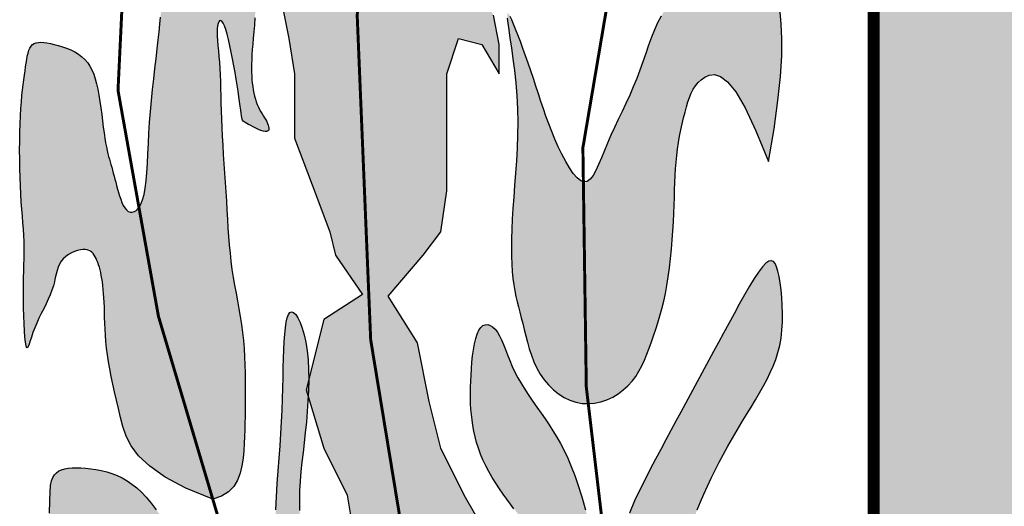
# Model space of a CAD drawing. Units: millimetres. Extents: x 0 to 59959, y 0 to 29700.
# Drawn here: x 51967 to 52297, y 6367 to 6530 of the extents above; entities that cross this region are included whole.
import ezdxf

# ---------------------------------------------------------------- set-up
doc = ezdxf.new("R2010")
doc.units = ezdxf.units.MM
doc.header["$LTSCALE"] = 50
doc.layers.get('0').update_dxf_attribs({"lineweight": 15})
doc.layers.add('CARIMBO TEXTO PROJ. LINHA VERDE', color=7, linetype='Continuous')
doc.layers.add('LOGO CURITIBA', color=7, linetype='Continuous')

# ---------------------------------------------------------------- blocks, each defined once
blk = doc.blocks.new('LOGO CURITIBA')
at = {"layer": 'LOGO CURITIBA'}
h = blk.add_hatch(color=10, dxfattribs=at)
h.paths.add_polyline_path([(518.94, -0.52, 0.001335), (517.77, 0.14), (271.48, 0.14, 0.002053), (269.69, -0.88), (269.69, -181.4, 0.871796), (518.94, -188.45)])
h.paths.add_polyline_path([(444.49, -90.19), (436.41, -92.33), (423.77, -93.3), (408.16, -91.88), (399.64, -90.82), (403.19, -224.52), (444.35, -227.71), (444.35, -233.39), (402.12, -233.39), (402.83, -239.77), (394.32, -239.77), (394.32, -232.68), (348.19, -232.68), (347.83, -228.07), (386.87, -222.75), (388.64, -89.4), (377.99, -90.82), (365.22, -91.17), (354.93, -91.88), (344.99, -91.53), (337.54, -90.47), (326.9, -86.21), (318.93, -79.12), (302.76, -79.12), (298.15, -77.34), (295.67, -73.44), (296.02, -69.19), (296.73, -66), (300.99, -63.16), (306.67, -62.45), (314.83, -62.09), (314.83, -62.8), (332.22, -62.8), (336.48, -63.51), (338.25, -65.64), (338.96, -68.83), (339.32, -73.44), (337.9, -76.28), (336.48, -78.05), (332.22, -79.12), (324.74, -79.12), (329.73, -83.73), (337.9, -87.63), (347.83, -88.69), (363.45, -88.69), (376.93, -87.27), (388.64, -85.5), (388.99, -83.02), (385.8, -83.37), (377.64, -84.08), (377.99, -84.08), (359.19, -84.79), (349.96, -84.44), (341.87, -81.55), (338.81, -77.61), (340.94, -75.98), (344.08, -78.3), (350.7, -81.08), (359.53, -81.32), (376.61, -80.97), (387.53, -79.46), (387.53, -76.56), (387.53, -74.43), (386.73, -74.12), (384.24, -70.22), (384.6, -65.96), (385.31, -62.77), (389.83, -59.75), (368.31, -59.75), (363.69, -57.98), (360.45, -54.32), (359.03, -57.15), (357.61, -58.93), (353.35, -59.99), (323.9, -59.99), (319.29, -58.22), (316.8, -54.32), (317.16, -50.06), (317.87, -46.87), (322.13, -44.03), (335.97, -43.68), (337.56, -43.68), (337.82, -40.57), (338.53, -37.38), (342.79, -34.54), (356.62, -34.18), (371.06, -34.18), (371.3, -31.31), (372.01, -28.12), (376.27, -25.28), (390.11, -24.93), (407.5, -24.93), (411.75, -25.64), (413.53, -27.77), (414.24, -30.96), (414.38, -32.8), (415.99, -32.76), (433.38, -32.76), (437.64, -33.47), (439.41, -35.6), (440.12, -38.79), (440.42, -42.73), (444.06, -42.73), (448.32, -43.44), (450.1, -45.57), (450.81, -48.76), (451.16, -53.37), (449.74, -56.2), (448.32, -57.98), (444.28, -58.99), (449, -58.87), (466.39, -58.87), (470.64, -59.57), (472.42, -61.7), (473.13, -64.89), (473.48, -69.5), (472.06, -72.34), (470.64, -74.12), (466.39, -75.18), (464.41, -75.18), (459.21, -82.36), (454.46, -85.21)], flags=16)
h.paths.add_polyline_path([(380.41, -76.01), (376.15, -77.08), (346.7, -77.08), (342.08, -75.3), (339.6, -71.4), (339.95, -67.15), (340.66, -63.96), (344.92, -61.12), (358.76, -60.76), (376.15, -60.76), (380.41, -61.47), (382.18, -63.6), (382.89, -66.79), (383.25, -71.4), (381.83, -74.24)], flags=16)
for points in [[(198.07, -103.65), (198.07, -92.86), (200.03, -86.98), (203.95, -87.96), (206.9, -92.86), (206.9, -87.96), (205.91, -83.06), (203.95, -79.13), (196.1, -80.12), (191.2, -82.08), (192.18, -79.13), (195.12, -72.27), (197.08, -67.37), (201.01, -69.33), (205.91, -74.23), (209.84, -79.13), (211.8, -74.23), (211.8, -68.35), (208.86, -61.48), (204.93, -55.6), (201.01, -52.66), (194.14, -50.7), (187.99, -57.27), (187.94, -43.68, -0.17552), (186.03, -41.94, -0.373282), (181.58, -44.15), (179.42, -60.5), (174.52, -55.6), (173.54, -46.77), (165.69, -47.76), (168.63, -48.74), (170.59, -56.58), (171.57, -64.43), (169.61, -77.17), (171.57, -86.98), (172.55, -92.86), (172.55, -103.65), (175.5, -111.49), (178.44, -119.34), (179.42, -123.26), (183.93, -129.85), (177.46, -134.05), (174.92, -144.2), (174.88, -145.9), (174.84, -146.89), (177.46, -155.62), (181.39, -163.47), (183.35, -175.23), (182.37, -184.06), (184.33, -189.94), (188.25, -194.85), (196.1, -202.69), (202.16, -217.65), (205.04, -229.85), (218.51, -243.94), (216.72, -220.67), (211.11, -209.29), (205.91, -189.94), (205.91, -178.17), (204.93, -170.33), (201.01, -163.47), (197.08, -155.62), (195.12, -147.78), (193.16, -137.97), (188.25, -130.13), (194.14, -123.26), (197.08, -119.34), (198.07, -112.47)], [(161.48, -120.13), (161.38, -118.7), (161.29, -117.23), (161.2, -115.75), (161.11, -114.23), (161.01, -112.68), (160.91, -111.11), (160.8, -109.53), (160.69, -107.95), (160.59, -106.38), (160.5, -104.84), (160.37, -102.53), (160.26, -99.91), (160.2, -97.79), (160.17, -96.54), (160.14, -95.33), (160.1, -94.17), (160.06, -93.05), (160, -91.98), (159.93, -90.94), (159.85, -89.95), (159.77, -89.02), (159.64, -87.57), (159.53, -85.75), (159.71, -84.02), (160.34, -83.93), (160.87, -85.03), (161.34, -86.6), (161.8, -88.63), (162.25, -90.9), (162.65, -93.17), (162.99, -95.26), (163.26, -97.09), (163.46, -98.54), (163.58, -99.48), (163.64, -99.9), (163.69, -100.22), (163.75, -100.47), (163.83, -100.65), (163.93, -100.79), (164.08, -100.92), (164.27, -101.04), (164.52, -101.18), (164.84, -101.36), (165.22, -101.56), (165.63, -101.78), (166.06, -101.99), (166.49, -102.19), (166.9, -102.36), (167.27, -102.48), (167.59, -102.55), (167.85, -102.54), (168.03, -102.48), (168.16, -102.36), (168.22, -102.18), (168.24, -101.97), (168.2, -101.73), (168.13, -101.47), (168.02, -101.18), (167.88, -100.89), (167.71, -100.59), (167.61, -100.43), (166.68, -98.91), (166.03, -97.39), (165.6, -95.59), (165.39, -93.88), (165.32, -91.99), (165.38, -90.12), (165.48, -88.48), (165.62, -86.9), (165.71, -85.84), (165.8, -84.71), (165.9, -83.5), (165.99, -82.23), (166.07, -80.87), (166.14, -79.44), (166.2, -77.94), (166.24, -76.38), (166.26, -74.79), (166.27, -73.21), (166.26, -71.65), (166.24, -70.15), (166.2, -68.73), (166.14, -67.42), (166.07, -66.24), (165.97, -65.19), (165.85, -64.26), (165.68, -63.44), (165.48, -62.72), (165.22, -62.1), (164.9, -61.57), (164.52, -61.11), (164.07, -60.73), (163.56, -60.42), (163, -60.17), (162.41, -59.98), (161.79, -59.85), (161.16, -59.77), (160.53, -59.74), (159.92, -59.75), (159.32, -59.8), (158.74, -59.89), (158.19, -60.03), (157.64, -60.2), (157.11, -60.41), (156.59, -60.66), (156.08, -60.95), (155.56, -61.28), (155.05, -61.66), (154.55, -62.06), (154.06, -62.51), (153.58, -62.99), (153.13, -63.5), (152.71, -64.04), (152.33, -64.61), (151.98, -65.21), (151.69, -65.83), (151.43, -66.47), (151.22, -67.14), (151.04, -67.84), (150.9, -68.56), (150.78, -69.32), (150.69, -70.1), (150.62, -70.92), (150.56, -71.76), (150.52, -72.64), (150.48, -73.54), (150.46, -74.46), (150.43, -75.39), (150.4, -77.03), (150.35, -78.77), (150.25, -80.7), (150.11, -82.79), (149.9, -85.15), (149.68, -87.2), (149.51, -88.7), (149.32, -90.29), (149.12, -91.98), (148.92, -93.72), (148.72, -95.52), (148.54, -97.34), (148.37, -99.18), (148.23, -101.01), (148.11, -102.82), (148.02, -104.58), (147.94, -106.28), (147.86, -107.9), (147.76, -109.41), (147.58, -111.56), (147.2, -113.64), (146.47, -115.42), (149.71, -133.5), (158.84, -164.18), (160.31, -163.67), (161.47, -162.94), (162.34, -162.02), (162.98, -160.96), (163.42, -159.79), (163.71, -158.56), (163.9, -157.29), (164.01, -156.04), (164.09, -154.84), (164.16, -153.67), (164.2, -152.53), (164.23, -151.4), (164.25, -150.28), (164.26, -149.14), (164.27, -147.99), (164.27, -146.79), (164.27, -145.56), (164.26, -144.28), (164.24, -142.97), (164.21, -141.64), (164.16, -140.29), (164.09, -138.93), (163.98, -137.57), (163.84, -136.22), (163.66, -134.89), (163.45, -133.56), (163.22, -132.25), (162.98, -130.94), (162.73, -129.63), (162.33, -127.49), (161.95, -125.01), (161.66, -122.32)], [(139.27, -123.7), (139.88, -125.45), (140.23, -127.18), (140.45, -128.96), (140.58, -130.75), (140.65, -132.19), (140.69, -133.72), (140.72, -134.66), (140.76, -135.65), (140.82, -136.67), (140.9, -137.74), (141.01, -138.84), (141.15, -139.97), (141.33, -141.14), (141.54, -142.34), (141.79, -143.58), (142.07, -144.86), (142.36, -146.19), (142.68, -147.56), (143.02, -148.98), (143.37, -150.46), (143.75, -151.99), (144.28, -153.58), (145.11, -155.21), (146.39, -156.91), (148.25, -158.65), (150.85, -160.45), (154.33, -162.29), (158.84, -164.18), (149.71, -133.5), (146.52, -115.7), (144.8, -116.25), (143.83, -115.05), (143.23, -113.52), (142.74, -111.79), (142.41, -110.53), (142.27, -110.01), (142.13, -109.5), (142, -109.02), (141.87, -108.54), (141.75, -108.09), (141.62, -107.65), (141.32, -106.61), (140.96, -105.11), (140.67, -103.33), (140.46, -101.8), (140.33, -100.77), (140.19, -99.69), (140.04, -98.6), (139.88, -97.52), (139.71, -96.47), (139.53, -95.47), (139.33, -94.55), (139.1, -93.71), (138.85, -92.94), (138.56, -92.23), (138.22, -91.59), (137.84, -91.01), (137.39, -90.49), (136.88, -90.01), (136.31, -89.59), (135.67, -89.21), (135, -88.88), (134.3, -88.59), (133.6, -88.33), (132.9, -88.12), (132.23, -87.94), (131.59, -87.8), (131.01, -87.69), (130.49, -87.61), (130.01, -87.58), (129.59, -87.6), (129.21, -87.66), (128.88, -87.79), (128.6, -87.97), (128.35, -88.22), (128.15, -88.55), (127.98, -88.94), (127.83, -89.39), (127.71, -89.9), (127.61, -90.46), (127.51, -91.07), (127.42, -91.72), (127.33, -92.4), (127.23, -93.12), (127.12, -93.89), (127.02, -94.7), (126.91, -95.58), (126.81, -96.53), (126.72, -97.56), (126.63, -98.68), (126.56, -99.9), (126.5, -101.23), (126.46, -102.65), (126.44, -104.14), (126.43, -105.66), (126.44, -107.2), (126.46, -108.73), (126.5, -110.23), (126.56, -111.67), (126.63, -113.04), (126.71, -114.33), (126.8, -115.56), (126.89, -116.73), (127.03, -118.58), (127.15, -120.52), (127.19, -122.36), (127.17, -124.16), (127.12, -125.93), (127.1, -127.02), (127.08, -128.17), (127.07, -129.4), (127.08, -130.72), (127.1, -132.08), (127.14, -133.45), (127.19, -134.75), (127.25, -135.95), (127.32, -137), (127.41, -137.85), (127.5, -138.44), (127.6, -138.74), (127.71, -138.78), (127.85, -138.58), (128, -138.19), (128.18, -137.65), (128.57, -136.47), (129.08, -135.1), (129.77, -133.62), (130.46, -132.24), (130.86, -131.44), (131.23, -130.66), (131.56, -129.89), (131.85, -129.15), (132.08, -128.42), (132.26, -127.73), (132.41, -127.06), (132.74, -125.61), (133.33, -124.23), (134.55, -123.14), (136.4, -122.33), (138.26, -122.31)], [(131.67, -177.19), (131.56, -172.78), (131.49, -169.26), (131.46, -166.52), (131.47, -164.45), (131.52, -162.93), (131.63, -161.84), (131.78, -161.08), (132, -160.52), (132.27, -160.08), (132.61, -159.72), (133.01, -159.43), (133.47, -159.22), (133.99, -159.06), (134.57, -158.96), (135.22, -158.91), (135.92, -158.89), (136.69, -158.91), (137.5, -158.96), (138.36, -159.05), (139.23, -159.18), (140.13, -159.35), (141.03, -159.58), (141.92, -159.86), (142.79, -160.2), (143.64, -160.6), (144.46, -161.07), (145.26, -161.62), (146.06, -162.26), (146.86, -163), (147.67, -163.85), (148.49, -164.82), (149.33, -165.92), (150.21, -167.15), (151.1, -168.48), (152.01, -169.9), (152.93, -171.37), (153.85, -172.87), (154.76, -174.35), (155.66, -175.8), (156.53, -177.19), (157.37, -178.5), (158.19, -179.71), (158.99, -180.85), (159.78, -181.91), (160.56, -182.91), (161.33, -183.84), (162.12, -184.71), (162.91, -185.53), (163.71, -186.3), (164.51, -187.02), (165.31, -187.67), (166.07, -188.25), (166.8, -188.74), (167.48, -189.14), (168.1, -189.43), (168.63, -189.62), (169.08, -189.67), (169.43, -189.6), (169.71, -189.37), (169.92, -188.98), (170.05, -188.42), (170.12, -187.66), (170.14, -186.7), (170.1, -185.53), (170.02, -184.13), (169.9, -182.53), (169.77, -180.76), (169.63, -178.85), (169.5, -176.82), (169.39, -174.7), (169.31, -172.53), (169.28, -170.33), (169.31, -168.12), (169.39, -165.93), (169.51, -163.74), (169.65, -161.57), (169.81, -159.42), (169.97, -157.3), (170.13, -155.21), (170.26, -153.17), (170.37, -151.17), (170.46, -149.23), (170.52, -147.34), (170.57, -145.53), (170.61, -143.79), (170.66, -142.14), (170.7, -140.58), (170.76, -139.11), (170.83, -137.76), (170.91, -136.53), (171.03, -135.45), (171.16, -134.52), (171.33, -133.77), (171.54, -133.21), (171.78, -132.86), (172.06, -132.74), (172.39, -132.86), (172.75, -133.21), (173.12, -133.77), (173.49, -134.54), (173.85, -135.49), (174.18, -136.6), (174.46, -137.87), (174.68, -139.28), (174.83, -140.81), (174.91, -142.43), (174.92, -144.14), (174.88, -145.9), (174.8, -147.69), (174.68, -149.48), (174.53, -151.26), (174.35, -153.01), (174.16, -154.69), (173.97, -156.34), (173.78, -157.95), (173.62, -159.54), (173.48, -161.14), (173.39, -162.75), (173.35, -164.39), (173.37, -166.08), (173.47, -167.82), (173.64, -169.6), (173.87, -171.4), (174.15, -173.19), (174.48, -174.95), (174.84, -176.65), (175.24, -178.28), (175.66, -179.81), (176.1, -181.22), (176.56, -182.53), (177.04, -183.74), (177.56, -184.88), (178.12, -185.95), (178.72, -186.98), (179.37, -187.98), (180.08, -188.96), (180.84, -189.94), (181.65, -190.92), (182.5, -191.89), (183.37, -192.84), (184.24, -193.78), (185.11, -194.71), (185.96, -195.61), (186.78, -196.48), (187.56, -197.32), (188.29, -198.15), (188.98, -198.96), (189.64, -199.77), (190.27, -200.59), (190.88, -201.42), (191.45, -202.28), (192.01, -203.18), (192.56, -204.12), (193.08, -205.1), (193.58, -206.1), (194.04, -207.12), (194.46, -208.15), (194.84, -209.18), (195.17, -210.19), (195.45, -211.19), (195.66, -212.16), (195.82, -213.11), (195.93, -214.06), (196, -215.03), (196.03, -216.03), (196.02, -217.07), (195.99, -218.18), (195.94, -219.36), (195.87, -220.63), (195.79, -221.97), (195.69, -223.38), (195.57, -224.84), (195.44, -226.32), (195.3, -227.82), (195.13, -229.32), (194.96, -230.8), (194.76, -232.25), (194.52, -233.63), (194.19, -234.92), (193.75, -236.07), (193.17, -237.05), (192.41, -237.83), (191.43, -238.38), (190.22, -238.65), (188.74, -238.62), (187.04, -238.32), (185.19, -237.76), (183.22, -236.99), (181.22, -236.03), (179.22, -234.9), (177.3, -233.64), (175.5, -232.27), (173.87, -230.82), (172.4, -229.31), (171.06, -227.73), (169.84, -226.1), (168.69, -224.43), (167.61, -222.71), (166.56, -220.97), (165.52, -219.2), (164.47, -217.41), (163.42, -215.62), (162.38, -213.83), (161.35, -212.05), (160.36, -210.28), (159.41, -208.53), (158.51, -206.82), (157.67, -205.14), (156.91, -203.51), (156.22, -201.93), (155.58, -200.39), (155, -198.91), (154.45, -197.48), (153.92, -196.11), (153.42, -194.79), (152.93, -193.54), (152.44, -192.34), (151.95, -191.21), (151.46, -190.13), (150.97, -189.1), (150.48, -188.14), (149.99, -187.22), (149.5, -186.35), (149.01, -185.53), (148.52, -184.76), (148.03, -184.04), (147.55, -183.4), (147.08, -182.83), (146.63, -182.36), (146.2, -181.99), (145.79, -181.74), (145.41, -181.61), (145.06, -181.62), (144.74, -181.78), (144.45, -182.1), (144.2, -182.59), (143.99, -183.26), (143.82, -184.14), (143.69, -185.21), (143.61, -186.51), (143.57, -188.03), (143.56, -189.72), (143.58, -191.53), (143.61, -193.42), (143.64, -195.31), (143.66, -197.17), (143.65, -198.94), (143.61, -200.57), (143.53, -202), (143.4, -203.28), (143.24, -204.44), (143.06, -205.51), (142.85, -206.53), (142.62, -207.55), (142.38, -208.6), (142.14, -209.72), (141.89, -210.93), (141.65, -212.23), (141.4, -213.58), (141.16, -214.97), (140.91, -216.36), (140.67, -217.74), (140.42, -219.07), (140.17, -220.34), (139.93, -221.52), (139.68, -222.63), (139.42, -223.69), (139.15, -224.71), (138.87, -225.72), (138.57, -226.73), (138.24, -227.76), (137.89, -228.84), (137.5, -229.97), (137.1, -231.13), (136.69, -232.29), (136.27, -233.42), (135.86, -234.48), (135.47, -235.46), (135.11, -236.31), (134.78, -237.01), (134.49, -237.51), (134.25, -237.72), (134.03, -237.5), (133.84, -236.77), (133.66, -235.38), (133.49, -233.24), (133.32, -230.23), (133.14, -226.22), (132.95, -221.18), (132.75, -215.3), (132.55, -208.84), (132.35, -202.08), (132.15, -195.26), (131.97, -188.67), (131.81, -182.56)]]:
    blk.add_hatch(color=80, dxfattribs=at).paths.add_polyline_path(points)
h = blk.add_hatch(color=80, dxfattribs=at)
h.paths.add_polyline_path([(235.25, -126.88), (235.46, -125.38), (235.63, -123.84), (235.78, -122.28), (235.91, -120.72), (236.01, -119.18), (236.1, -117.68), (236.17, -116.23), (236.22, -114.86), (236.27, -113.56), (236.31, -112.31), (236.38, -110.38), (236.5, -108.19), (236.71, -106.05), (237.04, -103.87), (237.45, -101.76), (237.92, -99.78), (238.44, -97.89), (238.95, -96.4), (239.77, -94.78), (241.08, -93.58), (242.61, -92.87), (244, -93.3), (245.18, -94.22), (246.55, -95.92), (248.14, -98.59), (249.96, -102.42), (252.03, -107.57), (252.98, -102.09), (253.64, -97.36), (254.06, -93.32), (254.27, -89.88), (254.3, -86.98), (254.2, -84.54), (254.01, -82.5), (253.75, -80.77), (253.46, -79.29), (253.15, -78.05), (252.81, -77.01), (252.45, -76.15), (252.06, -75.47), (251.64, -74.93), (251.2, -74.53), (250.72, -74.23), (250.22, -74.03), (249.68, -73.92), (249.12, -73.88), (248.54, -73.9), (247.93, -74), (247.3, -74.14), (246.65, -74.33), (245.98, -74.56), (245.3, -74.82), (244.6, -75.11), (243.89, -75.43), (243.16, -75.78), (242.42, -76.17), (241.66, -76.58), (240.88, -77.03), (240.09, -77.5), (239.29, -78.01), (238.48, -78.55), (237.68, -79.15), (236.88, -79.81), (236.12, -80.53), (235.38, -81.34), (234.68, -82.23), (234.04, -83.22), (233.46, -84.31), (232.92, -85.5), (232.42, -86.76), (231.94, -88.08), (231.46, -89.45), (230.98, -90.85), (230.49, -92.27), (229.71, -94.34), (228.77, -96.47), (228.14, -97.84), (227.5, -99.2), (226.86, -100.54), (226.23, -101.86), (225.62, -103.17), (225.05, -104.47), (224.52, -105.74), (224.02, -106.96), (223.26, -108.77), (222.37, -110.37), (221.01, -111.4), (221.49, -145.36), (221.82, -148.15), (221.84, -148.15), (222.89, -148.06), (223.93, -147.83), (224.95, -147.49), (225.92, -147.04), (226.84, -146.49), (227.7, -145.86), (228.48, -145.16), (229.17, -144.4), (229.79, -143.58), (230.33, -142.71), (230.81, -141.79), (231.25, -140.84), (231.66, -139.85), (232.04, -138.84), (232.41, -137.81), (232.77, -136.76), (233.14, -135.68), (233.49, -134.58), (233.84, -133.44), (234.17, -132.25), (234.48, -131), (234.76, -129.7), (235.02, -128.33)])
h.paths.add_polyline_path([(221.01, -111.16), (219.66, -110.06), (218.37, -108.2), (217.11, -105.81), (215.95, -103.22), (214.98, -100.71), (214.13, -98.28), (213.46, -96.23), (213.04, -94.96), (212.62, -93.68), (212.18, -92.39), (211.74, -91.1), (211.29, -89.84), (210.86, -88.61), (210.43, -87.45), (210.02, -86.37), (209.64, -85.4), (209.3, -84.54), (208.99, -83.81), (208.73, -83.25), (208.52, -82.87), (208.36, -82.69), (208.26, -82.73), (208.22, -83.02), (208.24, -83.56), (208.32, -84.39), (208.48, -85.52), (208.69, -86.92), (208.93, -88.54), (209.18, -90.35), (209.43, -92.32), (209.65, -94.4), (209.83, -96.56), (209.95, -98.75), (209.99, -100.96), (209.97, -103.15), (209.89, -105.32), (209.77, -107.45), (209.63, -109.54), (209.47, -111.57), (209.32, -113.53), (209.19, -115.42), (209.08, -117.21), (209, -118.91), (208.96, -120.52), (208.94, -122.04), (208.96, -123.46), (209, -124.79), (209.08, -126.03), (209.19, -127.18), (209.32, -128.24), (209.49, -129.23), (209.67, -130.17), (209.88, -131.07), (210.1, -131.95), (210.34, -132.84), (210.73, -134.32), (211.07, -135.71), (211.33, -136.77), (211.61, -137.85), (211.92, -138.95), (212.29, -140.05), (212.71, -141.14), (213.2, -142.19), (213.76, -143.2), (214.42, -144.15), (215.16, -145.02), (215.98, -145.81), (216.85, -146.51), (217.78, -147.1), (218.75, -147.57), (219.76, -147.91), (220.8, -148.1), (221.82, -148.15), (221.49, -145.36)])
h = blk.add_hatch(color=80, dxfattribs=at)
h.paths.add_polyline_path([(238.13, -148.1), (238.92, -146.65), (239.7, -145.21), (240.48, -143.78), (241.26, -142.34), (242.04, -140.89), (242.85, -139.42), (243.66, -137.9), (244.51, -136.34), (245.38, -134.72), (246.27, -133.08), (247.15, -131.47), (248.02, -129.92), (248.87, -128.48), (250.09, -126.49), (251.38, -124.79), (252.56, -123.96), (253.3, -124.84), (253.73, -126.29), (254.1, -128.47), (254.34, -131.05), (254.42, -133.82), (254.26, -136.56), (253.83, -139), (253.11, -141.27), (252.14, -143.43), (250.98, -145.59), (249.86, -147.49), (249.13, -148.72), (248.37, -149.98), (247.6, -151.27), (246.81, -152.58), (246.03, -153.91), (245.26, -155.25), (244.51, -156.6), (243.79, -157.95), (243.1, -159.3), (242.44, -160.64), (241.81, -161.97), (241.21, -163.3), (240.65, -164.62), (240.11, -165.93), (239.6, -167.22), (239.13, -168.5), (238.68, -169.77), (238.27, -171.02), (237.89, -172.25), (237.53, -173.47), (237.21, -174.67), (236.92, -175.86), (236.66, -177.03), (236.43, -178.19), (236.22, -179.33), (236.04, -180.47), (235.88, -181.61), (235.74, -182.74), (235.6, -183.88), (235.47, -185.03), (235.35, -186.18), (235.23, -187.36), (235.12, -188.57), (235.03, -189.83), (234.97, -191.17), (234.96, -192.6), (234.99, -194.14), (235.09, -195.8), (235.27, -197.62), (235.51, -199.63), (235.75, -201.98), (235.91, -204.81), (235.89, -208.31), (235.62, -212.62), (235, -217.92), (233.96, -224.36), (232.57, -231.29), (229.97, -217.1), (225.72, -181.19), (225.97, -178.65), (226.53, -174.87), (227.18, -171.65), (227.92, -168.9), (228.72, -166.53), (229.57, -164.46), (230.45, -162.6), (231.34, -160.85), (232.23, -159.15), (233.11, -157.48), (233.97, -155.84), (234.83, -154.23), (235.67, -152.65), (236.51, -151.11), (237.33, -149.59)])
h.paths.add_polyline_path([(225.72, -181.19), (225.54, -183.08), (224.5, -178.61), (223.58, -174.72), (222.77, -171.36), (222.03, -168.45), (221.37, -165.94), (220.74, -163.77), (220.15, -161.88), (219.57, -160.2), (218.98, -158.68), (218.39, -157.29), (217.78, -156.02), (217.17, -154.84), (216.54, -153.75), (215.9, -152.7), (215.25, -151.7), (214.58, -150.72), (213.9, -149.74), (213.22, -148.76), (212.1, -147.16), (210.85, -145.26), (209.73, -143.34), (208.87, -141.52), (208.27, -139.99), (207.92, -139.09), (207.59, -138.25), (207.26, -137.47), (206.92, -136.78), (206.57, -136.17), (206.19, -135.68), (205.78, -135.29), (205.37, -135.04), (204.95, -134.91), (204.55, -134.92), (204.15, -135.07), (203.79, -135.38), (203.46, -135.85), (203.18, -136.48), (202.94, -137.25), (202.73, -138.14), (202.56, -139.11), (202.42, -140.15), (202.31, -141.22), (202.22, -142.3), (202.15, -143.36), (202.1, -144.38), (202.06, -145.37), (202.05, -146.32), (202.05, -147.25), (202.08, -148.16), (202.13, -149.06), (202.21, -149.97), (202.32, -150.88), (202.46, -151.81), (202.63, -152.75), (202.84, -153.7), (203.09, -154.66), (203.39, -155.63), (203.74, -156.6), (204.15, -157.58), (204.61, -158.56), (205.13, -159.54), (205.69, -160.51), (206.29, -161.47), (206.92, -162.4), (207.55, -163.31), (208.17, -164.17), (208.78, -164.99), (209.35, -165.75), (210.22, -166.91), (211.31, -168.39), (212.35, -169.89), (213.26, -171.39), (213.96, -172.99), (214.37, -174.67), (214.58, -176.32), (214.67, -178.23), (214.64, -180.29), (214.49, -182.39), (214.23, -184.36), (213.95, -185.99), (213.76, -187), (213.58, -188.01), (213.41, -189.03), (213.25, -190.05), (213.11, -191.09), (213, -192.14), (212.93, -193.2), (212.91, -194.26), (212.93, -195.34), (213, -196.41), (213.13, -197.48), (213.33, -198.54), (213.6, -199.58), (213.95, -200.63), (214.37, -201.7), (214.89, -202.84), (215.5, -204.09), (216.2, -205.51), (217, -207.12), (217.92, -208.98), (218.94, -211.14), (220.09, -213.61), (221.4, -216.44), (222.89, -219.64), (224.61, -223.22), (226.6, -227.22), (228.88, -231.63), (231.5, -236.49), (234.5, -241.81), (229.97, -217.1)])
at = {"layer": 'LOGO CURITIBA', "color": 2, "const_width": 1.99}
blk.add_lwpolyline([(269.69, -181.4), (269.69, 0.14), (518.94, 0.14), (518.94, -188.45, -0.871796)], format="xyb", close=True, dxfattribs=at)
at = {"layer": 'LOGO CURITIBA', "color": 2}
for points in [[(169.61, -77.17), (171.57, -86.98), (172.55, -92.86), (172.55, -103.65), (175.5, -111.49), (178.44, -119.34), (179.42, -123.26), (183.93, -129.85), (183.93, -129.85), (177.46, -134.05), (174.52, -145.82), (177.46, -155.62), (181.39, -163.47), (183.35, -175.23)], [(204.93, -170.33), (201.01, -163.47), (197.08, -155.62), (195.12, -147.78), (193.16, -137.97), (188.25, -130.13), (194.14, -123.26), (197.08, -119.34), (198.07, -112.47), (198.07, -103.65), (198.07, -92.86), (200.03, -86.98), (203.95, -87.96), (206.9, -92.86), (206.9, -87.96), (205.91, -83.06)], [(158.84, -164.18), (154.33, -162.29), (150.85, -160.45), (148.25, -158.65), (146.39, -156.91), (145.11, -155.21), (144.28, -153.58), (143.75, -151.99), (143.37, -150.46), (143.02, -148.98), (142.68, -147.56), (142.36, -146.19), (142.07, -144.86), (141.79, -143.58), (141.54, -142.34), (141.33, -141.14), (141.15, -139.97), (141.01, -138.84), (140.9, -137.74), (140.82, -136.67), (140.76, -135.65), (140.72, -134.66), (140.69, -133.72), (140.67, -132.81), (140.64, -131.96), (140.6, -131.15), (140.56, -130.39), (140.5, -129.67), (140.44, -129), (140.38, -128.36), (140.3, -127.76), (140.22, -127.2), (140.12, -126.67), (140.02, -126.18), (139.92, -125.71), (139.8, -125.28), (139.68, -124.87), (139.54, -124.5), (139.4, -124.14), (139.26, -123.82), (139.1, -123.52), (138.94, -123.24), (138.76, -123), (138.56, -122.78), (138.33, -122.6), (138.08, -122.46), (137.78, -122.37), (137.44, -122.32), (137.05, -122.33), (136.61, -122.39), (136.13, -122.5), (135.63, -122.67), (135.12, -122.89), (134.63, -123.16), (134.16, -123.49), (133.74, -123.86), (133.39, -124.29), (133.1, -124.76), (132.88, -125.27), (132.7, -125.83), (132.55, -126.43), (132.41, -127.06), (132.26, -127.73), (132.08, -128.42), (131.85, -129.15), (131.56, -129.89), (131.23, -130.66), (130.86, -131.44), (130.46, -132.24), (130.06, -133.04), (129.67, -133.85), (129.29, -134.65), (128.95, -135.46), (128.65, -136.24), (128.4, -136.99), (128.18, -137.65), (128, -138.19), (127.85, -138.58), (127.71, -138.78), (127.6, -138.74), (127.5, -138.44), (127.41, -137.85), (127.32, -137), (127.25, -135.95), (127.19, -134.75), (127.14, -133.45), (127.1, -132.08), (127.08, -130.72), (127.07, -129.4), (127.08, -128.17), (127.1, -127.02), (127.12, -125.93), (127.15, -124.89), (127.17, -123.89), (127.18, -122.92), (127.18, -121.94), (127.16, -120.96), (127.11, -119.96), (127.05, -118.92), (126.98, -117.85), (126.89, -116.73), (126.8, -115.56), (126.71, -114.33), (126.63, -113.04), (126.56, -111.67), (126.5, -110.23), (126.46, -108.73), (126.44, -107.2), (126.43, -105.66), (126.44, -104.14), (126.46, -102.65), (126.5, -101.23), (126.56, -99.9), (126.63, -98.68), (126.72, -97.56), (126.81, -96.53), (126.91, -95.58), (127.02, -94.7), (127.12, -93.89), (127.23, -93.12), (127.33, -92.4), (127.42, -91.72), (127.51, -91.07), (127.61, -90.46), (127.71, -89.9), (127.83, -89.39), (127.98, -88.94), (128.15, -88.55), (128.35, -88.22), (128.6, -87.97), (128.88, -87.79), (129.21, -87.66), (129.59, -87.6), (130.01, -87.58), (130.49, -87.61), (131.01, -87.69), (131.59, -87.8), (132.23, -87.94), (132.9, -88.12), (133.6, -88.33), (134.3, -88.59), (135, -88.88), (135.67, -89.21), (136.31, -89.59), (136.88, -90.01), (137.39, -90.49), (137.84, -91.01), (138.22, -91.59), (138.56, -92.23), (138.85, -92.94), (139.1, -93.71), (139.33, -94.55), (139.53, -95.47), (139.71, -96.47), (139.88, -97.52), (140.04, -98.6), (140.19, -99.69), (140.33, -100.77), (140.46, -101.8), (140.59, -102.77), (140.72, -103.66), (140.85, -104.43), (140.98, -105.12), (141.11, -105.72), (141.23, -106.26), (141.36, -106.75), (141.49, -107.2), (141.62, -107.65), (141.75, -108.09), (141.87, -108.54), (142, -109.02), (142.13, -109.5), (142.27, -110.01), (142.41, -110.53), (142.55, -111.06), (142.7, -111.61), (142.85, -112.18), (143.02, -112.76), (143.19, -113.34), (143.38, -113.91), (143.59, -114.44), (143.82, -114.92), (144.07, -115.35), (144.34, -115.69), (144.65, -115.93), (144.98, -116.07), (145.33, -116.08), (145.7, -115.96), (146.06, -115.71), (146.42, -115.3), (146.75, -114.74), (147.04, -114.02), (147.29, -113.12), (147.49, -112.04), (147.64, -110.8), (147.76, -109.41), (147.86, -107.9), (147.94, -106.28), (148.02, -104.58), (148.11, -102.82), (148.23, -101.01), (148.37, -99.18), (148.54, -97.34), (148.72, -95.52), (148.92, -93.72), (149.12, -91.98), (149.32, -90.29), (149.51, -88.7), (149.68, -87.2), (149.83, -85.82), (149.95, -84.54), (150.06, -83.36)], [(165.9, -83.5), (165.8, -84.71), (165.71, -85.84), (165.62, -86.9), (165.53, -87.89), (165.46, -88.82), (165.4, -89.69), (165.36, -90.49), (165.34, -91.25), (165.33, -91.95), (165.34, -92.62), (165.36, -93.26), (165.4, -93.86), (165.46, -94.45), (165.53, -95.02), (165.62, -95.57), (165.72, -96.1), (165.84, -96.61), (165.98, -97.1), (166.13, -97.58), (166.3, -98.03), (166.48, -98.45), (166.68, -98.86), (166.89, -99.24), (167.1, -99.6), (167.32, -99.95), (167.52, -100.27), (167.71, -100.59), (167.88, -100.89), (168.02, -101.18), (168.13, -101.47), (168.2, -101.73), (168.24, -101.97), (168.22, -102.18), (168.16, -102.36), (168.03, -102.48), (167.85, -102.54), (167.59, -102.55), (167.27, -102.48), (166.9, -102.36), (166.49, -102.19), (166.06, -101.99), (165.63, -101.78), (165.22, -101.56), (164.84, -101.36), (164.52, -101.18), (164.27, -101.04), (164.08, -100.92), (163.93, -100.79), (163.83, -100.65), (163.75, -100.47), (163.69, -100.22), (163.64, -99.9), (163.58, -99.48), (163.51, -98.94), (163.42, -98.29), (163.32, -97.54), (163.2, -96.71), (163.06, -95.79), (162.91, -94.8), (162.74, -93.75), (162.56, -92.66), (162.36, -91.52), (162.15, -90.38), (161.93, -89.25), (161.7, -88.16), (161.46, -87.15), (161.23, -86.23), (161, -85.44), (160.77, -84.81), (160.55, -84.36), (160.34, -84.08), (160.15, -83.96), (159.98, -83.98), (159.83, -84.14), (159.71, -84.43), (159.63, -84.83), (159.57, -85.33), (159.56, -85.91), (159.58, -86.58), (159.63, -87.32), (159.69, -88.14), (159.77, -89.02), (159.85, -89.95), (159.93, -90.94), (160, -91.98), (160.06, -93.05), (160.1, -94.17), (160.14, -95.33), (160.17, -96.54), (160.2, -97.79), (160.24, -99.1), (160.29, -100.45), (160.34, -101.86), (160.41, -103.33), (160.5, -104.84), (160.59, -106.38), (160.69, -107.95), (160.8, -109.53), (160.91, -111.11), (161.01, -112.68), (161.11, -114.23), (161.2, -115.75), (161.29, -117.23), (161.38, -118.7), (161.48, -120.13), (161.59, -121.54), (161.72, -122.93), (161.87, -124.3), (162.05, -125.65), (162.25, -126.99), (162.48, -128.31), (162.73, -129.63), (162.98, -130.94), (163.22, -132.25), (163.45, -133.56), (163.66, -134.89), (163.84, -136.22), (163.98, -137.57), (164.09, -138.93), (164.16, -140.29), (164.21, -141.64), (164.24, -142.97), (164.26, -144.28), (164.27, -145.56), (164.27, -146.79), (164.27, -147.99), (164.26, -149.14), (164.25, -150.28), (164.23, -151.4), (164.2, -152.53), (164.16, -153.67), (164.09, -154.84), (164.01, -156.04), (163.9, -157.29), (163.71, -158.56), (163.42, -159.79), (162.98, -160.96), (162.34, -162.02), (161.47, -162.94), (160.31, -163.67), (158.84, -164.18)], [(252.03, -107.57), (252.98, -102.09), (253.64, -97.36), (254.06, -93.32), (254.27, -89.88), (254.3, -86.98), (254.2, -84.54), (254.01, -82.5)], [(234.04, -83.22), (233.46, -84.31), (232.92, -85.5), (232.42, -86.76), (231.94, -88.08), (231.46, -89.45), (230.98, -90.85), (230.49, -92.27), (229.95, -93.68), (229.38, -95.08), (228.77, -96.47), (228.14, -97.84), (227.5, -99.2), (226.86, -100.54), (226.23, -101.86), (225.62, -103.17), (225.05, -104.47), (224.52, -105.74), (224.02, -106.96), (223.55, -108.09), (223.09, -109.08), (222.62, -109.91), (222.15, -110.53), (221.65, -110.91), (221.12, -111), (220.55, -110.79), (219.94, -110.29), (219.31, -109.56), (218.67, -108.63), (218.03, -107.55), (217.4, -106.36), (216.79, -105.1), (216.22, -103.81), (215.69, -102.53), (215.2, -101.26), (214.73, -100), (214.3, -98.75), (213.87, -97.49), (213.46, -96.23), (213.04, -94.96), (212.62, -93.68), (212.18, -92.39), (211.74, -91.1), (211.29, -89.84), (210.86, -88.61), (210.43, -87.45), (210.02, -86.37), (209.64, -85.4), (209.3, -84.54), (208.99, -83.81), (208.73, -83.25)], [(208.24, -83.56), (208.32, -84.39), (208.48, -85.52), (208.69, -86.92), (208.93, -88.54), (209.18, -90.35), (209.43, -92.32), (209.65, -94.4), (209.83, -96.56), (209.95, -98.75), (209.99, -100.96), (209.97, -103.15), (209.89, -105.32), (209.77, -107.45), (209.63, -109.54), (209.47, -111.57), (209.32, -113.53), (209.19, -115.42), (209.08, -117.21), (209, -118.91), (208.96, -120.52), (208.94, -122.04), (208.96, -123.46), (209, -124.79), (209.08, -126.03), (209.19, -127.18), (209.32, -128.24), (209.49, -129.23), (209.67, -130.17), (209.88, -131.07), (210.1, -131.95), (210.34, -132.84), (210.58, -133.75), (210.82, -134.7), (211.07, -135.71), (211.33, -136.77), (211.61, -137.85), (211.92, -138.95), (212.29, -140.05), (212.71, -141.14), (213.2, -142.19), (213.76, -143.2), (214.42, -144.15), (215.16, -145.02), (215.98, -145.81), (216.85, -146.51), (217.78, -147.1), (218.75, -147.57), (219.76, -147.91), (220.8, -148.1), (221.84, -148.15), (222.89, -148.06), (223.93, -147.83), (224.95, -147.49), (225.92, -147.04), (226.84, -146.49), (227.7, -145.86), (228.48, -145.16), (229.17, -144.4), (229.79, -143.58), (230.33, -142.71), (230.81, -141.79), (231.25, -140.84), (231.66, -139.85), (232.04, -138.84), (232.41, -137.81), (232.77, -136.76), (233.14, -135.68), (233.49, -134.58), (233.84, -133.44), (234.17, -132.25), (234.48, -131), (234.76, -129.7), (235.02, -128.33), (235.25, -126.88), (235.46, -125.38), (235.63, -123.84), (235.78, -122.28), (235.91, -120.72), (236.01, -119.18), (236.1, -117.68), (236.17, -116.23), (236.22, -114.86), (236.27, -113.56), (236.31, -112.31), (236.35, -111.11), (236.4, -109.94), (236.47, -108.81), (236.55, -107.7), (236.66, -106.59), (236.8, -105.49), (236.96, -104.4), (237.15, -103.32), (237.35, -102.26), (237.58, -101.24), (237.81, -100.25), (238.05, -99.31), (238.29, -98.42), (238.54, -97.59), (238.8, -96.82), (239.09, -96.12), (239.42, -95.47), (239.8, -94.88), (240.25, -94.34), (240.78, -93.86), (241.4, -93.44), (242.13, -93.09), (242.99, -92.99), (244, -93.3), (245.18, -94.22), (246.55, -95.92), (248.14, -98.59), (249.96, -102.42), (252.03, -107.57)], [(240.11, -165.93), (240.65, -164.62), (241.21, -163.3), (241.81, -161.97), (242.44, -160.64), (243.1, -159.3), (243.79, -157.95), (244.51, -156.6), (245.26, -155.25), (246.03, -153.91), (246.81, -152.58), (247.6, -151.27), (248.37, -149.98), (249.13, -148.72), (249.86, -147.49), (250.56, -146.31), (251.21, -145.16), (251.81, -144.05), (252.36, -142.95), (252.85, -141.85), (253.28, -140.74), (253.64, -139.59), (253.94, -138.4), (254.16, -137.15), (254.3, -135.83), (254.38, -134.46), (254.4, -133.08), (254.36, -131.7), (254.28, -130.36), (254.16, -129.09), (254, -127.91), (253.83, -126.86), (253.64, -125.96), (253.42, -125.22), (253.17, -124.67), (252.87, -124.32), (252.52, -124.19), (252.11, -124.28), (251.62, -124.62), (251.05, -125.22), (250.39, -126.09), (249.66, -127.19), (248.87, -128.48), (248.02, -129.92), (247.15, -131.47), (246.27, -133.08), (245.38, -134.72), (244.51, -136.34), (243.66, -137.9), (242.85, -139.42), (242.04, -140.89), (241.26, -142.34), (240.48, -143.78), (239.7, -145.21), (238.92, -146.65), (238.13, -148.1), (237.33, -149.59), (236.51, -151.11), (235.67, -152.65), (234.83, -154.23), (233.97, -155.84), (233.11, -157.48), (232.23, -159.15), (231.34, -160.85), (230.45, -162.6), (229.57, -164.46), (228.72, -166.53)], [(131.46, -166.52), (131.47, -164.45), (131.52, -162.93), (131.63, -161.84), (131.78, -161.08), (132, -160.52), (132.27, -160.08), (132.61, -159.72), (133.01, -159.43), (133.47, -159.22), (133.99, -159.06), (134.57, -158.96), (135.22, -158.91), (135.92, -158.89), (136.69, -158.91), (137.5, -158.96), (138.36, -159.05), (139.23, -159.18), (140.13, -159.35), (141.03, -159.58), (141.92, -159.86), (142.79, -160.2), (143.64, -160.6), (144.46, -161.07), (145.26, -161.62), (146.06, -162.26), (146.86, -163), (147.67, -163.85), (148.49, -164.82), (149.33, -165.92)], [(169.39, -165.93), (169.51, -163.74), (169.65, -161.57), (169.81, -159.42), (169.97, -157.3), (170.13, -155.21), (170.26, -153.17), (170.37, -151.17), (170.46, -149.23), (170.52, -147.34), (170.57, -145.53), (170.61, -143.79), (170.66, -142.14), (170.7, -140.58), (170.76, -139.11), (170.83, -137.76), (170.91, -136.53), (171.03, -135.45), (171.16, -134.52), (171.33, -133.77), (171.54, -133.21), (171.78, -132.86), (172.06, -132.74), (172.39, -132.86), (172.75, -133.21), (173.12, -133.77), (173.49, -134.54), (173.85, -135.49), (174.18, -136.6), (174.46, -137.87), (174.68, -139.28), (174.83, -140.81), (174.91, -142.43), (174.92, -144.14), (174.88, -145.9), (174.8, -147.69), (174.68, -149.48), (174.53, -151.26), (174.35, -153.01), (174.16, -154.69), (173.97, -156.34), (173.78, -157.95), (173.62, -159.54), (173.48, -161.14), (173.39, -162.75), (173.35, -164.39), (173.37, -166.08)], [(209.35, -165.75), (208.78, -164.99), (208.17, -164.17), (207.55, -163.31), (206.92, -162.4), (206.29, -161.47), (205.69, -160.51), (205.13, -159.54), (204.61, -158.56), (204.15, -157.58), (203.74, -156.6), (203.39, -155.63), (203.09, -154.66), (202.84, -153.7), (202.63, -152.75), (202.46, -151.81), (202.32, -150.88), (202.21, -149.97), (202.13, -149.06), (202.08, -148.16), (202.05, -147.25), (202.05, -146.32), (202.06, -145.37), (202.1, -144.38), (202.15, -143.36), (202.22, -142.3), (202.31, -141.22), (202.42, -140.15), (202.56, -139.11), (202.73, -138.14), (202.94, -137.25), (203.18, -136.48), (203.46, -135.85), (203.79, -135.38), (204.15, -135.07), (204.55, -134.92), (204.95, -134.91), (205.37, -135.04), (205.78, -135.29), (206.19, -135.68), (206.57, -136.17), (206.92, -136.78), (207.26, -137.47), (207.59, -138.25), (207.92, -139.09), (208.27, -139.99), (208.64, -140.93), (209.05, -141.9), (209.51, -142.87), (210.03, -143.85), (210.6, -144.83), (211.22, -145.82), (211.86, -146.8), (212.53, -147.78), (213.22, -148.76), (213.9, -149.74), (214.58, -150.72), (215.25, -151.7), (215.9, -152.7), (216.54, -153.75), (217.17, -154.84), (217.78, -156.02), (218.39, -157.29), (218.98, -158.68), (219.57, -160.2), (220.15, -161.88), (220.74, -163.77), (221.37, -165.94)]]:
    blk.add_lwpolyline(points, dxfattribs=at)
at = {"layer": 'LOGO CURITIBA', "color": 2, "const_width": 0.496}
for points in [[(184.75, -44.82), (183.06, -83.23), (185.32, -137.45), (192.1, -178.69), (207.92, -221.61), (223.18, -253.81), (237.88, -272.45), (255.4, -288.83)], [(144.36, -65.81), (144.36, -65.81), (142.93, -95.65), (149.71, -133.5), (162.14, -175.3), (180.79, -215.97), (200.58, -245.9), (223.75, -270.19), (253.7, -291.66)], [(257.1, -284.31), (249.75, -275.84), (241.27, -263.98), (236.18, -250.99), (229.97, -217.1), (221.49, -145.36), (220.92, -105.26), (226.01, -75.32)]]:
    blk.add_lwpolyline(points, dxfattribs=at)
blk = doc.blocks.new('CARIMBO PMC URBS IPPUC')
at = {"layer": 'CARIMBO TEXTO PROJ. LINHA VERDE', "lineweight": -2, "xscale": 0.04, "yscale": 0.04, "zscale": 0.04}
blk.add_blockref('LOGO CURITIBA', (-154.9051, 21.9646), dxfattribs=at)

msp = doc.modelspace()

# ---------------------------------------------------------------- block references
at = {"xscale": 50, "yscale": 50, "zscale": 50}
msp.add_blockref('CARIMBO PMC URBS IPPUC', (59458.9, 5599.71), dxfattribs=at)

doc.saveas('drawing.dxf')
